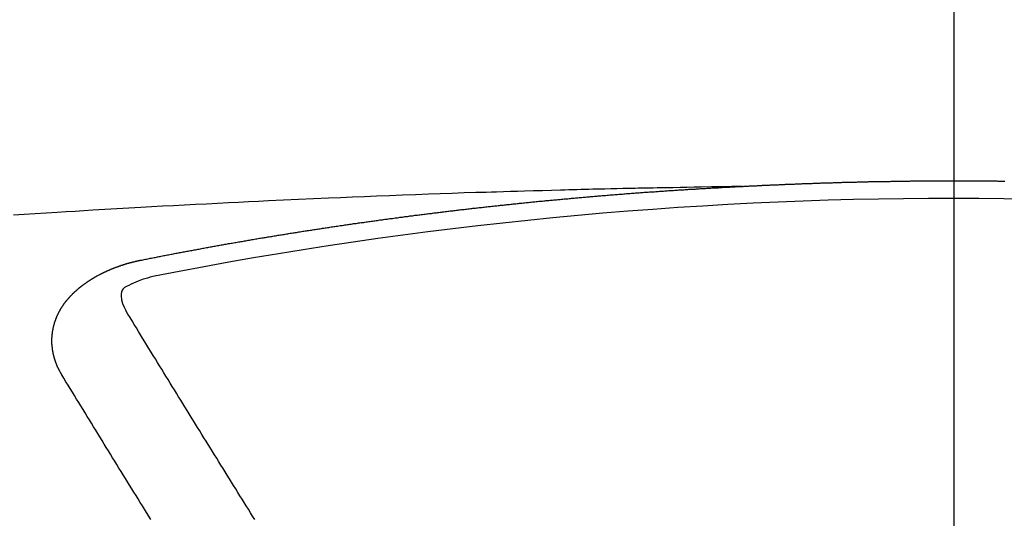
# Model space of a CAD drawing. Extents: x 28111 to 54233, y 210 to 8610.
# Drawn here: x 44463 to 44470, y 7182 to 7186 of the extents above; entities that cross this region are included whole.
import ezdxf

# ---------------------------------------------------------------- set-up
doc = ezdxf.new("R2010")
doc.units = 0
doc.header["$LTSCALE"] = 50
doc.header["$MEASUREMENT"] = 0
doc.linetypes.add('CENTER2', pattern=[1.125, 0.75, -0.125, 0.125, -0.125])
doc.layers.get('0').update_dxf_attribs({"linetype": 'CONTINUOUS'})
doc.layers.add('150-機器', color=8, linetype='CONTINUOUS')
doc.layers.add('160-文字', color=254, linetype='CONTINUOUS')
doc.styles.add('KH001', font='txt')
doc.dimstyles.new('KH1xx030', dxfattribs={"dimscale": 30, "dimtxt": 2, "dimasz": 0.6, "dimexe": 0.3, "dimexo": 1.2, "dimgap": 0.5, "dimtad": 3, "dimdec": 1, "dimdsep": 46, "dimlunit": 6, "dimtxsty": 'KH001', "dimblk": 'DOT', "dimcen": 1, "dimdle": 1, "dimclrd": 256, "dimclre": 256, "dimclrt": 256, "dimadec": 0, "dimazin": 0, "dimtfac": 1, "dimtdec": 1, "dimtix": 1, "dimtmove": 2, "dimatfit": 3, "dimldrblk": 'CLOSEDBLANK', "dimfxl": 1, "dimtolj": 1, "dimtzin": 0, "dimlwd": -1, "dimlwe": -1, "dimarcsym": 0})

# ---------------------------------------------------------------- blocks, each defined once
blk = doc.blocks.new('_ClosedBlank')
at = {"color": 0, "linetype": 'ByBlock', "lineweight": -2}
for p, q in [((-1, 0.16667), (0, 0)), ((-1, 0.16667), (-1, -0.16667)), ((0, 0), (-1, -0.16667))]:
    blk.add_line(p, q, dxfattribs=at)
blk = doc.blocks.new('_Dot')
at = {"color": 0, "linetype": 'ByBlock', "lineweight": -2}
blk.add_line((-0.5, 0), (-1, 0), dxfattribs=at)
at = {"color": 0, "linetype": 'ByBlock', "const_width": 0.5}
blk.add_lwpolyline([(-0.25, 0, 1), (0.25, 0, 1)], format="xyb", close=True, dxfattribs=at)

msp = doc.modelspace()

# ---------------------------------------------------------------- linework, layer by layer
at = {"layer": '150-機器', "color": 161, "linetype": 'CENTER2'}
msp.add_line((44470.0642, 7586.8609), (44470.0642, 7095.4193), dxfattribs=at)
at = {"layer": '150-機器', "color": 13, "linetype": 'Continuous'}
for points in [[(44468.4621, 7184.6992), (44468.469, 7184.6992), (44468.476, 7184.6992), (44468.482, 7184.7002), (44468.489, 7184.7002), (44468.496, 7184.7002), (44468.503, 7184.7012), (44468.5089, 7184.7012), (44468.5159, 7184.7012), (44468.5229, 7184.7022), (44468.5289, 7184.7022), (44468.5359, 7184.7022), (44468.5428, 7184.7032), (44468.5488, 7184.7032), (44468.5558, 7184.7032), (44468.5628, 7184.7042), (44468.5688, 7184.7042), (44468.5758, 7184.7042), (44468.5827, 7184.7052), (44468.5887, 7184.7052), (44468.5957, 7184.7052), (44468.6027, 7184.7062), (44468.6097, 7184.7062), (44468.6157, 7184.7062), (44468.6226, 7184.7072), (44468.6296, 7184.7072), (44468.6356, 7184.7072), (44468.6426, 7184.7081), (44468.6496, 7184.7081), (44468.6555, 7184.7081), (44468.6625, 7184.7091), (44468.6695, 7184.7091), (44468.6755, 7184.7091), (44468.6825, 7184.7101), (44468.6895, 7184.7101), (44468.6964, 7184.7101), (44468.7024, 7184.7111), (44468.7094, 7184.7111), (44468.7164, 7184.7111), (44468.7224, 7184.7111), (44468.7294, 7184.7121), (44468.7363, 7184.7121), (44468.7423, 7184.7121), (44468.7493, 7184.7131), (44468.7563, 7184.7131), (44468.7633, 7184.7131), (44468.7692, 7184.7131), (44468.7762, 7184.7141), (44468.7832, 7184.7141), (44468.7892, 7184.7141), (44468.7962, 7184.7151), (44468.8032, 7184.7151), (44468.8091, 7184.7151), (44468.8161, 7184.7151), (44468.8231, 7184.7161), (44468.8291, 7184.7161), (44468.8361, 7184.7161), (44468.8431, 7184.7171), (44468.85, 7184.7171), (44468.856, 7184.7171), (44468.863, 7184.7171), (44468.87, 7184.7181), (44468.876, 7184.7181), (44468.8829, 7184.7181), (44468.8899, 7184.7181), (44468.8959, 7184.7191), (44468.9029, 7184.7191), (44468.9099, 7184.7191), (44468.9169, 7184.7191), (44468.9228, 7184.7201), (44468.9298, 7184.7201), (44468.9368, 7184.7201), (44468.9428, 7184.7201), (44468.9498, 7184.7211), (44468.9568, 7184.7211), (44468.9637, 7184.7211), (44468.9697, 7184.7211), (44468.9767, 7184.7221), (44468.9837, 7184.7221), (44468.9897, 7184.7221), (44468.9966, 7184.7221), (44469.0036, 7184.7231), (44469.0096, 7184.7231), (44469.0166, 7184.7231), (44469.0236, 7184.7231), (44469.0306, 7184.7241), (44469.0365, 7184.7241), (44469.0435, 7184.7241), (44469.0505, 7184.7241), (44469.0565, 7184.7241), (44469.0635, 7184.7251), (44469.0704, 7184.7251), (44469.0764, 7184.7251), (44469.0834, 7184.7251), (44469.0904, 7184.7261), (44469.0974, 7184.7261), (44469.1034, 7184.7261), (44469.1103, 7184.7261), (44469.1173, 7184.7261), (44469.1233, 7184.7271), (44469.1303, 7184.7271), (44469.1373, 7184.7271), (44469.1443, 7184.7271), (44469.1502, 7184.7271), (44469.1572, 7184.7281), (44469.1642, 7184.7281), (44469.1702, 7184.7281), (44469.1772, 7184.7281), (44469.1841, 7184.7281), (44469.1901, 7184.7291), (44469.1971, 7184.7291), (44469.2041, 7184.7291), (44469.2111, 7184.7291), (44469.2171, 7184.7291), (44469.224, 7184.7301), (44469.231, 7184.7301), (44469.237, 7184.7301), (44469.244, 7184.7301), (44469.251, 7184.7301), (44469.258, 7184.7301), (44469.2639, 7184.7311), (44469.2709, 7184.7311), (44469.2779, 7184.7311), (44469.2839, 7184.7311), (44469.2909, 7184.7311), (44469.2978, 7184.7321), (44469.3048, 7184.7321), (44469.3108, 7184.7321), (44469.3178, 7184.7321), (44469.3248, 7184.7321), (44469.3308, 7184.7321), (44469.3377, 7184.7331), (44469.3447, 7184.7331), (44469.3507, 7184.7331), (44469.3577, 7184.7331), (44469.3647, 7184.7331), (44469.3716, 7184.7331), (44469.3776, 7184.7331), (44469.3846, 7184.7341), (44469.3916, 7184.7341), (44469.3976, 7184.7341), (44469.4046, 7184.7341), (44469.4115, 7184.7341), (44469.4185, 7184.7341), (44469.4245, 7184.7351), (44469.4315, 7184.7351), (44469.4385, 7184.7351), (44469.4445, 7184.7351), (44469.4514, 7184.7351), (44469.4584, 7184.7351), (44469.4654, 7184.7351), (44469.4714, 7184.7351), (44469.4784, 7184.7361), (44469.4853, 7184.7361), (44469.4913, 7184.7361), (44469.4983, 7184.7361), (44469.5053, 7184.7361), (44469.5123, 7184.7361), (44469.5183, 7184.7361), (44469.5252, 7184.7361), (44469.5322, 7184.7371), (44469.5382, 7184.7371), (44469.5452, 7184.7371), (44469.5522, 7184.7371), (44469.5592, 7184.7371), (44469.5651, 7184.7371), (44469.5721, 7184.7371), (44469.5791, 7184.7371), (44469.5851, 7184.7371), (44469.5921, 7184.7381), (44469.599, 7184.7381), (44469.606, 7184.7381), (44469.612, 7184.7381), (44469.619, 7184.7381), (44469.626, 7184.7381), (44469.632, 7184.7381), (44469.6389, 7184.7381), (44469.6459, 7184.7381), (44469.6519, 7184.7381), (44469.6589, 7184.7391), (44469.6659, 7184.7391), (44469.6729, 7184.7391), (44469.6788, 7184.7391), (44469.6858, 7184.7391), (44469.6928, 7184.7391), (44469.6988, 7184.7391), (44469.7058, 7184.7391), (44469.7127, 7184.7391), (44469.7197, 7184.7391), (44469.7257, 7184.7391), (44469.7327, 7184.7391), (44469.7397, 7184.7401), (44469.7457, 7184.7401), (44469.7526, 7184.7401), (44469.7596, 7184.7401), (44469.7666, 7184.7401), (44469.7726, 7184.7401), (44469.7796, 7184.7401), (44469.7865, 7184.7401), (44469.7925, 7184.7401), (44469.7995, 7184.7401), (44469.8065, 7184.7401), (44469.8135, 7184.7401), (44469.8195, 7184.7401), (44469.8264, 7184.7401), (44469.8334, 7184.7401), (44469.8394, 7184.7401), (44469.8464, 7184.7401), (44469.8534, 7184.7411), (44469.8604, 7184.7411), (44469.8663, 7184.7411), (44469.8733, 7184.7411), (44469.8803, 7184.7411), (44469.8863, 7184.7411), (44469.8933, 7184.7411), (44469.9002, 7184.7411), (44469.9072, 7184.7411), (44469.9132, 7184.7411), (44469.9202, 7184.7411), (44469.9272, 7184.7411), (44469.9342, 7184.7411), (44469.9401, 7184.7411), (44469.9471, 7184.7411), (44469.9541, 7184.7411), (44469.9601, 7184.7411), (44469.9671, 7184.7411), (44469.9741, 7184.7411), (44469.981, 7184.7411), (44469.987, 7184.7411), (44469.994, 7184.7411), (44470.001, 7184.7411), (44470.007, 7184.7411), (44470.0139, 7184.7411), (44470.0209, 7184.7411), (44470.0279, 7184.7411), (44470.0339, 7184.7411), (44470.0409, 7184.7411), (44470.0479, 7184.7411), (44470.0538, 7184.7411), (44470.0608, 7184.7411), (44470.0678, 7184.7411), (44470.0748, 7184.7411), (44470.0808, 7184.7411), (44470.0877, 7184.7411), (44470.0947, 7184.7411), (44470.1007, 7184.7411), (44470.1077, 7184.7411), (44470.1147, 7184.7411), (44470.1217, 7184.7411), (44470.1276, 7184.7411), (44470.1346, 7184.7411), (44470.1416, 7184.7411), (44470.1476, 7184.7411), (44470.1546, 7184.7411), (44470.1616, 7184.7411), (44470.1685, 7184.7411), (44470.1745, 7184.7411), (44470.1815, 7184.7411), (44470.1885, 7184.7411), (44470.1945, 7184.7411), (44470.2014, 7184.7411), (44470.2084, 7184.7411), (44470.2154, 7184.7411), (44470.2214, 7184.7411), (44470.2284, 7184.7411), (44470.2354, 7184.7411), (44470.2413, 7184.7411), (44470.2483, 7184.7411), (44470.2553, 7184.7411), (44470.2623, 7184.7411), (44470.2683, 7184.7411), (44470.2753, 7184.7411), (44470.2822, 7184.7401), (44470.2882, 7184.7401), (44470.2952, 7184.7401), (44470.3022, 7184.7401), (44470.3092, 7184.7401), (44470.3151, 7184.7401), (44470.3221, 7184.7401), (44470.3291, 7184.7401), (44470.3351, 7184.7401), (44470.3421, 7184.7401), (44470.3491, 7184.7401), (44470.356, 7184.7401), (44470.362, 7184.7401), (44470.369, 7184.7401), (44470.376, 7184.7401), (44470.382, 7184.7401), (44470.389, 7184.7401), (44470.3959, 7184.7391), (44470.4029, 7184.7391), (44470.4089, 7184.7391), (44470.4159, 7184.7391), (44470.4229, 7184.7391), (44470.4288, 7184.7391), (44470.4358, 7184.7391), (44470.4428, 7184.7391), (44470.4498, 7184.7391)], [(44468.469, 7184.6992), (44468.3915, 7184.6977), (44468.314, 7184.6962), (44468.2364, 7184.6947), (44468.1589, 7184.6932), (44468.106, 7184.6922), (44468.0531, 7184.6911), (44468.0003, 7184.6901), (44467.9474, 7184.6892), (44467.917, 7184.6887), (44467.8866, 7184.6882), (44467.8562, 7184.6877), (44467.8258, 7184.6872), (44467.7956, 7184.6867), (44467.7654, 7184.6863), (44467.7352, 7184.6858), (44467.7051, 7184.6852), (44467.6824, 7184.6847), (44467.6597, 7184.6842), (44467.637, 7184.6837), (44467.6143, 7184.6832), (44467.5687, 7184.6822), (44467.5231, 7184.6812), (44467.4774, 7184.6802), (44467.4318, 7184.6792), (44467.4091, 7184.6787), (44467.3864, 7184.6782), (44467.3637, 7184.6777), (44467.341, 7184.6772), (44467.3109, 7184.6766), (44467.2807, 7184.6758), (44467.2505, 7184.6751), (44467.2204, 7184.6742), (44467.1899, 7184.6733), (44467.1595, 7184.6723), (44467.1291, 7184.6712), (44467.0987, 7184.6702), (44467.0306, 7184.6683), (44466.9625, 7184.6667), (44466.8945, 7184.6651), (44466.8264, 7184.6633), (44466.7735, 7184.6616), (44466.7207, 7184.6598), (44466.6678, 7184.658), (44466.615, 7184.6563), (44466.5761, 7184.6552), (44466.5372, 7184.6542), (44466.4983, 7184.6532), (44466.4594, 7184.6522), (44466.3699, 7184.6494), (44466.2803, 7184.6462), (44466.1908, 7184.6428), (44466.1013, 7184.6393), (44466.0031, 7184.6356), (44465.9048, 7184.6319), (44465.8066, 7184.6282), (44465.7084, 7184.6244), (44465.6179, 7184.6207), (44465.5273, 7184.617), (44465.4368, 7184.6132), (44465.3463, 7184.6094), (44465.2331, 7184.6046), (44465.1199, 7184.5997), (44465.0067, 7184.5947), (44464.8935, 7184.5895), (44464.8182, 7184.5858), (44464.7429, 7184.5821), (44464.6676, 7184.5783), (44464.5923, 7184.5745), (44464.5095, 7184.5703), (44464.4268, 7184.5661), (44464.344, 7184.5619), (44464.2612, 7184.5575), (44464.1784, 7184.5532), (44464.0956, 7184.5487), (44464.0129, 7184.5442), (44463.9301, 7184.5396), (44463.8401, 7184.5345), (44463.7501, 7184.5292), (44463.6601, 7184.5239), (44463.57, 7184.5187), (44463.5025, 7184.5147), (44463.4349, 7184.5107), (44463.3673, 7184.5068), (44463.2998, 7184.5027), (44463.2172, 7184.4976), (44463.1347, 7184.4924), (44463.0522, 7184.4871), (44462.9696, 7184.4817)], [(44463.9291, 7184.1417), (44463.9391, 7184.1436), (44463.948, 7184.1456), (44463.957, 7184.1476), (44463.966, 7184.1496), (44463.975, 7184.1506), (44463.9849, 7184.1526), (44463.9939, 7184.1546), (44464.0029, 7184.1566), (44464.0119, 7184.1586), (44464.0208, 7184.1606), (44464.0308, 7184.1616), (44464.0398, 7184.1636), (44464.0488, 7184.1656), (44464.0577, 7184.1676), (44464.0667, 7184.1696), (44464.0767, 7184.1706), (44464.0857, 7184.1726), (44464.0947, 7184.1746), (44464.1036, 7184.1766), (44464.1136, 7184.1786), (44464.1226, 7184.1796), (44464.1316, 7184.1815), (44464.1405, 7184.1835), (44464.1495, 7184.1855), (44464.1595, 7184.1865), (44464.1685, 7184.1885), (44464.1774, 7184.1905), (44464.1864, 7184.1925), (44464.1964, 7184.1945), (44464.2054, 7184.1955), (44464.2143, 7184.1975), (44464.2233, 7184.1995), (44464.2323, 7184.2015), (44464.2423, 7184.2025), (44464.2512, 7184.2045), (44464.2602, 7184.2065), (44464.2692, 7184.2085), (44464.2792, 7184.2095), (44464.2881, 7184.2115), (44464.2971, 7184.2135), (44464.3061, 7184.2145), (44464.3161, 7184.2165), (44464.325, 7184.2184), (44464.334, 7184.2204), (44464.343, 7184.2214), (44464.353, 7184.2234), (44464.3619, 7184.2254), (44464.3709, 7184.2264), (44464.3809, 7184.2284), (44464.3899, 7184.2304), (44464.3988, 7184.2324), (44464.4078, 7184.2334), (44464.4178, 7184.2354), (44464.4268, 7184.2374), (44464.4357, 7184.2384), (44464.4447, 7184.2404), (44464.4547, 7184.2424), (44464.4637, 7184.2434), (44464.4726, 7184.2454), (44464.4826, 7184.2474), (44464.4916, 7184.2484), (44464.5006, 7184.2504), (44464.5096, 7184.2524), (44464.5195, 7184.2534), (44464.5285, 7184.2554), (44464.5375, 7184.2573), (44464.5474, 7184.2583), (44464.5564, 7184.2603), (44464.5654, 7184.2623), (44464.5744, 7184.2633), (44464.5844, 7184.2653), (44464.5933, 7184.2673), (44464.6023, 7184.2683), (44464.6123, 7184.2703), (44464.6213, 7184.2713), (44464.6302, 7184.2733), (44464.6402, 7184.2753), (44464.6492, 7184.2763), (44464.6582, 7184.2783), (44464.6671, 7184.2803), (44464.6771, 7184.2813), (44464.6861, 7184.2833), (44464.6951, 7184.2843), (44464.705, 7184.2863), (44464.714, 7184.2883), (44464.723, 7184.2893), (44464.733, 7184.2913), (44464.7419, 7184.2923), (44464.7509, 7184.2942), (44464.7609, 7184.2962), (44464.7699, 7184.2972), (44464.7788, 7184.2992), (44464.7888, 7184.3002), (44464.7978, 7184.3022), (44464.8068, 7184.3032), (44464.8167, 7184.3052), (44464.8257, 7184.3072), (44464.8347, 7184.3082), (44464.8447, 7184.3102), (44464.8536, 7184.3112), (44464.8626, 7184.3132), (44464.8726, 7184.3142), (44464.8816, 7184.3162), (44464.8905, 7184.3182), (44464.9005, 7184.3192), (44464.9095, 7184.3212), (44464.9185, 7184.3222), (44464.9284, 7184.3242), (44464.9374, 7184.3252), (44464.9464, 7184.3272), (44464.9564, 7184.3282), (44464.9653, 7184.3302), (44464.9753, 7184.3311), (44464.9843, 7184.3331), (44464.9933, 7184.3341), (44465.0032, 7184.3361), (44465.0122, 7184.3371), (44465.0212, 7184.3391), (44465.0312, 7184.3401), (44465.0401, 7184.3421), (44465.0491, 7184.3431), (44465.0591, 7184.3451), (44465.0681, 7184.3461), (44465.078, 7184.3481), (44465.087, 7184.3491), (44465.096, 7184.3511), (44465.106, 7184.3521), (44465.1149, 7184.3541), (44465.1239, 7184.3551), (44465.1339, 7184.3571), (44465.1429, 7184.3581), (44465.1528, 7184.3601), (44465.1618, 7184.3611), (44465.1708, 7184.3631), (44465.1808, 7184.3641), (44465.1897, 7184.3661), (44465.1997, 7184.3671), (44465.2087, 7184.369), (44465.2177, 7184.37), (44465.2276, 7184.371), (44465.2366, 7184.373), (44465.2466, 7184.374), (44465.2556, 7184.376), (44465.2645, 7184.377), (44465.2745, 7184.379), (44465.2835, 7184.38), (44465.2935, 7184.382), (44465.3024, 7184.383), (44465.3114, 7184.384), (44465.3214, 7184.386), (44465.3304, 7184.387), (44465.3403, 7184.389), (44465.3493, 7184.39), (44465.3583, 7184.391), (44465.3683, 7184.393), (44465.3772, 7184.394), (44465.3872, 7184.396), (44465.3962, 7184.397), (44465.4052, 7184.398), (44465.4151, 7184.4), (44465.4241, 7184.401), (44465.4341, 7184.403), (44465.4431, 7184.404), (44465.453, 7184.405), (44465.462, 7184.4069), (44465.471, 7184.4079), (44465.481, 7184.4099), (44465.4899, 7184.4109), (44465.4999, 7184.4119), (44465.5089, 7184.4139), (44465.5189, 7184.4149), (44465.5278, 7184.4159), (44465.5368, 7184.4179), (44465.5468, 7184.4189), (44465.5558, 7184.4199), (44465.5657, 7184.4219), (44465.5747, 7184.4229), (44465.5847, 7184.4239), (44465.5937, 7184.4259), (44465.6036, 7184.4269), (44465.6126, 7184.4279), (44465.6216, 7184.4299), (44465.6316, 7184.4309), (44465.6405, 7184.4319), (44465.6505, 7184.4339), (44465.6595, 7184.4349), (44465.6695, 7184.4359), (44465.6784, 7184.4379), (44465.6884, 7184.4389), (44465.6974, 7184.4399), (44465.7074, 7184.4419), (44465.7163, 7184.4429), (44465.7253, 7184.4439), (44465.7353, 7184.4458), (44465.7443, 7184.4468), (44465.7542, 7184.4478), (44465.7632, 7184.4488), (44465.7732, 7184.4508), (44465.7822, 7184.4518), (44465.7921, 7184.4528), (44465.8011, 7184.4548), (44465.8111, 7184.4558), (44465.8201, 7184.4568), (44465.83, 7184.4578), (44465.839, 7184.4598), (44465.849, 7184.4608), (44465.858, 7184.4618), (44465.8669, 7184.4628), (44465.8769, 7184.4648), (44465.8859, 7184.4658), (44465.8959, 7184.4668), (44465.9048, 7184.4678), (44465.9148, 7184.4698), (44465.9238, 7184.4708), (44465.9338, 7184.4718), (44465.9427, 7184.4728), (44465.9527, 7184.4748), (44465.9617, 7184.4758), (44465.9717, 7184.4768), (44465.9806, 7184.4778), (44465.9906, 7184.4798), (44465.9996, 7184.4808), (44466.0096, 7184.4817), (44466.0185, 7184.4827), (44466.0285, 7184.4837), (44466.0375, 7184.4857), (44466.0475, 7184.4867), (44466.0564, 7184.4877), (44466.0664, 7184.4887), (44466.0754, 7184.4897), (44466.0854, 7184.4917), (44466.0943, 7184.4927), (44466.1043, 7184.4937), (44466.1133, 7184.4947), (44466.1233, 7184.4957), (44466.1322, 7184.4977), (44466.1422, 7184.4987), (44466.1512, 7184.4997), (44466.1612, 7184.5007), (44466.1701, 7184.5017), (44466.1801, 7184.5027), (44466.1891, 7184.5047), (44466.1991, 7184.5057), (44466.208, 7184.5067), (44466.218, 7184.5077), (44466.227, 7184.5087), (44466.237, 7184.5097), (44466.2469, 7184.5117), (44466.2559, 7184.5127), (44466.2659, 7184.5137), (44466.2749, 7184.5147), (44466.2848, 7184.5157), (44466.2938, 7184.5167), (44466.3038, 7184.5177), (44466.3128, 7184.5187), (44466.3227, 7184.5206), (44466.3317, 7184.5216), (44466.3417, 7184.5226), (44466.3507, 7184.5236), (44466.3606, 7184.5246), (44466.3696, 7184.5256), (44466.3796, 7184.5266), (44466.3886, 7184.5276), (44466.3985, 7184.5286), (44466.4085, 7184.5306), (44466.4175, 7184.5316), (44466.4275, 7184.5326), (44466.4364, 7184.5336), (44466.4464, 7184.5346), (44466.4554, 7184.5356), (44466.4654, 7184.5366), (44466.4743, 7184.5376), (44466.4843, 7184.5386), (44466.4933, 7184.5396), (44466.5033, 7184.5406), (44466.5132, 7184.5416), (44466.5222, 7184.5436), (44466.5322, 7184.5446), (44466.5412, 7184.5456), (44466.5511, 7184.5466), (44466.5601, 7184.5476), (44466.5701, 7184.5486), (44466.5791, 7184.5496), (44466.589, 7184.5506), (44466.599, 7184.5516), (44466.608, 7184.5526), (44466.618, 7184.5536), (44466.6269, 7184.5546), (44466.6369, 7184.5556), (44466.6459, 7184.5566), (44466.6559, 7184.5575), (44466.6648, 7184.5585), (44466.6748, 7184.5595), (44466.6848, 7184.5605), (44466.6938, 7184.5615), (44466.7037, 7184.5625), (44466.7127, 7184.5635), (44466.7227, 7184.5645), (44466.7317, 7184.5655), (44466.7416, 7184.5665), (44466.7516, 7184.5675), (44466.7606, 7184.5685), (44466.7706, 7184.5695), (44466.7795, 7184.5705), (44466.7895, 7184.5715), (44466.7985, 7184.5725), (44466.8085, 7184.5735), (44466.8184, 7184.5745), (44466.8274, 7184.5755), (44466.8374, 7184.5765), (44466.8463, 7184.5775), (44466.8563, 7184.5785), (44466.8653, 7184.5795), (44466.8753, 7184.5805), (44466.8852, 7184.5815), (44466.8942, 7184.5825), (44466.9042, 7184.5835), (44466.9132, 7184.5845), (44466.9231, 7184.5855), (44466.9331, 7184.5865), (44466.9421, 7184.5875), (44466.9521, 7184.5875), (44466.961, 7184.5885), (44466.971, 7184.5895), (44466.981, 7184.5905), (44466.99, 7184.5915), (44466.9999, 7184.5925), (44467.0089, 7184.5935), (44467.0189, 7184.5945), (44467.0289, 7184.5954), (44467.0378, 7184.5964), (44467.0478, 7184.5974), (44467.0568, 7184.5984), (44467.0668, 7184.5984), (44467.0767, 7184.5994), (44467.0857, 7184.6004), (44467.0957, 7184.6014), (44467.1047, 7184.6024), (44467.1146, 7184.6034), (44467.1246, 7184.6044), (44467.1336, 7184.6054), (44467.1436, 7184.6064), (44467.1525, 7184.6064), (44467.1625, 7184.6074), (44467.1725, 7184.6084), (44467.1815, 7184.6094), (44467.1914, 7184.6104), (44467.2004, 7184.6114), (44467.2104, 7184.6124), (44467.2204, 7184.6124), (44467.2293, 7184.6134), (44467.2393, 7184.6144), (44467.2493, 7184.6154), (44467.2583, 7184.6164), (44467.2682, 7184.6174), (44467.2772, 7184.6184), (44467.2872, 7184.6184), (44467.2972, 7184.6194), (44467.3061, 7184.6204), (44467.3161, 7184.6214), (44467.3251, 7184.6224), (44467.3351, 7184.6234), (44467.345, 7184.6234), (44467.354, 7184.6244), (44467.364, 7184.6254), (44467.374, 7184.6264), (44467.3829, 7184.6274), (44467.3929, 7184.6274), (44467.4019, 7184.6284), (44467.4118, 7184.6294), (44467.4218, 7184.6304), (44467.4308, 7184.6314), (44467.4408, 7184.6314), (44467.4507, 7184.6323), (44467.4597, 7184.6333), (44467.4697, 7184.6343), (44467.4797, 7184.6343), (44467.4886, 7184.6353), (44467.4986, 7184.6363), (44467.5076, 7184.6373), (44467.5176, 7184.6383), (44467.5275, 7184.6383), (44467.5365, 7184.6393), (44467.5465, 7184.6403), (44467.5565, 7184.6413), (44467.5654, 7184.6413), (44467.5754, 7184.6423), (44467.5854, 7184.6433), (44467.5944, 7184.6443), (44467.6043, 7184.6443), (44467.6133, 7184.6453), (44467.6233, 7184.6463), (44467.6333, 7184.6473), (44467.6422, 7184.6473), (44467.6522, 7184.6483), (44467.6622, 7184.6493), (44467.6712, 7184.6493), (44467.6811, 7184.6503), (44467.6911, 7184.6513), (44467.7001, 7184.6523), (44467.7101, 7184.6523), (44467.72, 7184.6533), (44467.729, 7184.6543), (44467.739, 7184.6543), (44467.749, 7184.6553), (44467.7579, 7184.6563), (44467.7679, 7184.6573), (44467.7769, 7184.6573), (44467.7869, 7184.6583), (44467.7968, 7184.6593), (44467.8058, 7184.6593), (44467.8158, 7184.6603), (44467.8258, 7184.6613), (44467.8347, 7184.6613), (44467.8447, 7184.6623), (44467.8547, 7184.6633), (44467.8637, 7184.6633), (44467.8736, 7184.6643), (44467.8836, 7184.6653), (44467.8926, 7184.6653), (44467.9025, 7184.6663), (44467.9125, 7184.6673), (44467.9215, 7184.6673), (44467.9315, 7184.6683), (44467.9414, 7184.6693), (44467.9504, 7184.6693), (44467.9604, 7184.6702), (44467.9704, 7184.6702), (44467.9793, 7184.6712), (44467.9893, 7184.6722), (44467.9993, 7184.6722), (44468.0083, 7184.6732), (44468.0182, 7184.6742), (44468.0282, 7184.6742), (44468.0372, 7184.6752), (44468.0472, 7184.6752), (44468.0571, 7184.6762), (44468.0661, 7184.6772), (44468.0761, 7184.6772), (44468.0861, 7184.6782), (44468.095, 7184.6782), (44468.105, 7184.6792), (44468.115, 7184.6792), (44468.124, 7184.6802), (44468.1339, 7184.6812), (44468.1439, 7184.6812), (44468.1529, 7184.6822), (44468.1629, 7184.6822), (44468.1728, 7184.6832), (44468.1828, 7184.6832), (44468.1918, 7184.6842), (44468.2018, 7184.6852), (44468.2117, 7184.6852), (44468.2207, 7184.6862), (44468.2307, 7184.6862), (44468.2407, 7184.6872), (44468.2496, 7184.6872), (44468.2596, 7184.6882), (44468.2696, 7184.6882), (44468.2785, 7184.6892), (44468.2885, 7184.6892), (44468.2985, 7184.6902), (44468.3075, 7184.6902), (44468.3174, 7184.6912), (44468.3274, 7184.6922), (44468.3364, 7184.6922), (44468.3464, 7184.6932), (44468.3563, 7184.6932), (44468.3663, 7184.6942), (44468.3753, 7184.6942), (44468.3853, 7184.6952), (44468.3952, 7184.6952), (44468.4042, 7184.6962), (44468.4142, 7184.6962), (44468.4242, 7184.6972), (44468.4331, 7184.6972), (44468.4431, 7184.6982), (44468.4531, 7184.6982), (44468.4621, 7184.6992)], [(44463.3347, 7183.2779), (44463.3337, 7183.2799), (44463.3327, 7183.2819), (44463.3317, 7183.2839), (44463.3297, 7183.2859), (44463.3287, 7183.2889), (44463.3277, 7183.2909), (44463.3267, 7183.2929), (44463.3257, 7183.2949), (44463.3237, 7183.2969), (44463.3227, 7183.2989), (44463.3217, 7183.3009), (44463.3207, 7183.3039), (44463.3197, 7183.3059), (44463.3187, 7183.3079), (44463.3167, 7183.3099), (44463.3157, 7183.3119), (44463.3147, 7183.3138), (44463.3137, 7183.3168), (44463.3127, 7183.3188), (44463.3117, 7183.3208), (44463.3107, 7183.3228), (44463.3097, 7183.3248), (44463.3087, 7183.3268), (44463.3077, 7183.3298), (44463.3057, 7183.3318), (44463.3047, 7183.3338), (44463.3037, 7183.3358), (44463.3028, 7183.3378), (44463.3018, 7183.3408), (44463.3008, 7183.3428), (44463.2998, 7183.3448), (44463.2988, 7183.3468), (44463.2988, 7183.3488), (44463.2978, 7183.3508), (44463.2968, 7183.3537), (44463.2958, 7183.3557), (44463.2948, 7183.3577), (44463.2938, 7183.3597), (44463.2928, 7183.3627), (44463.2918, 7183.3647), (44463.2918, 7183.3667), (44463.2908, 7183.3687), (44463.2898, 7183.3707), (44463.2888, 7183.3737), (44463.2878, 7183.3757), (44463.2878, 7183.3777), (44463.2868, 7183.3797), (44463.2858, 7183.3817), (44463.2848, 7183.3847), (44463.2848, 7183.3867), (44463.2838, 7183.3886), (44463.2828, 7183.3906), (44463.2818, 7183.3936), (44463.2818, 7183.3956), (44463.2808, 7183.3976), (44463.2798, 7183.3996), (44463.2798, 7183.4026), (44463.2788, 7183.4046), (44463.2788, 7183.4066), (44463.2778, 7183.4086), (44463.2768, 7183.4116), (44463.2768, 7183.4136), (44463.2758, 7183.4156), (44463.2758, 7183.4176), (44463.2748, 7183.4206), (44463.2738, 7183.4226), (44463.2738, 7183.4246), (44463.2728, 7183.4265), (44463.2728, 7183.4295), (44463.2718, 7183.4315), (44463.2718, 7183.4335), (44463.2708, 7183.4355), (44463.2708, 7183.4385), (44463.2698, 7183.4405), (44463.2698, 7183.4425), (44463.2698, 7183.4445), (44463.2688, 7183.4475), (44463.2688, 7183.4495), (44463.2678, 7183.4515), (44463.2678, 7183.4535), (44463.2668, 7183.4565), (44463.2668, 7183.4585), (44463.2668, 7183.4605), (44463.2659, 7183.4625), (44463.2659, 7183.4654), (44463.2659, 7183.4674), (44463.2649, 7183.4694), (44463.2649, 7183.4714), (44463.2649, 7183.4744), (44463.2639, 7183.4764), (44463.2639, 7183.4784), (44463.2639, 7183.4804), (44463.2639, 7183.4834), (44463.2629, 7183.4854), (44463.2629, 7183.4874), (44463.2629, 7183.4894), (44463.2629, 7183.4924), (44463.2619, 7183.4944), (44463.2619, 7183.4964), (44463.2619, 7183.4984), (44463.2619, 7183.5014), (44463.2619, 7183.5033), (44463.2619, 7183.5053), (44463.2609, 7183.5073), (44463.2609, 7183.5103), (44463.2609, 7183.5123), (44463.2609, 7183.5143), (44463.2609, 7183.5163), (44463.2609, 7183.5193), (44463.2609, 7183.5213), (44463.2609, 7183.5233), (44463.2609, 7183.5263), (44463.2609, 7183.5283), (44463.2609, 7183.5303), (44463.2609, 7183.5323), (44463.2609, 7183.5353), (44463.2609, 7183.5373), (44463.2609, 7183.5393), (44463.2609, 7183.5412), (44463.2609, 7183.5442), (44463.2609, 7183.5462), (44463.2609, 7183.5482), (44463.2609, 7183.5502), (44463.2609, 7183.5532), (44463.2609, 7183.5552), (44463.2609, 7183.5572), (44463.2609, 7183.5592), (44463.2619, 7183.5622), (44463.2619, 7183.5642), (44463.2619, 7183.5662), (44463.2619, 7183.5682), (44463.2619, 7183.5712), (44463.2619, 7183.5732), (44463.2629, 7183.5752), (44463.2629, 7183.5771), (44463.2629, 7183.5801), (44463.2629, 7183.5821), (44463.2629, 7183.5841), (44463.2639, 7183.5861), (44463.2639, 7183.5891), (44463.2639, 7183.5911), (44463.2639, 7183.5931), (44463.2649, 7183.5951), (44463.2649, 7183.5981), (44463.2649, 7183.6001), (44463.2659, 7183.6021), (44463.2659, 7183.6041), (44463.2659, 7183.6071), (44463.2668, 7183.6091), (44463.2668, 7183.6111), (44463.2678, 7183.6131), (44463.2678, 7183.616), (44463.2678, 7183.618), (44463.2688, 7183.62), (44463.2688, 7183.622), (44463.2698, 7183.624), (44463.2698, 7183.627), (44463.2708, 7183.629), (44463.2708, 7183.631), (44463.2708, 7183.633), (44463.2718, 7183.636), (44463.2718, 7183.638), (44463.2728, 7183.64), (44463.2728, 7183.642), (44463.2738, 7183.644), (44463.2748, 7183.647), (44463.2748, 7183.649), (44463.2758, 7183.651), (44463.2758, 7183.6529), (44463.2768, 7183.6559), (44463.2768, 7183.6579), (44463.2778, 7183.6599), (44463.2788, 7183.6619), (44463.2788, 7183.6639), (44463.2798, 7183.6669), (44463.2808, 7183.6689), (44463.2808, 7183.6709), (44463.2818, 7183.6729), (44463.2828, 7183.6749), (44463.2828, 7183.6779), (44463.2838, 7183.6799), (44463.2848, 7183.6819), (44463.2858, 7183.6839), (44463.2858, 7183.6859), (44463.2868, 7183.6879), (44463.2878, 7183.6908), (44463.2888, 7183.6928), (44463.2888, 7183.6948), (44463.2898, 7183.6968), (44463.2908, 7183.6988), (44463.2918, 7183.7018), (44463.2928, 7183.7038), (44463.2938, 7183.7058), (44463.2938, 7183.7078), (44463.2948, 7183.7098), (44463.2958, 7183.7118), (44463.2968, 7183.7148), (44463.2978, 7183.7168), (44463.2988, 7183.7188), (44463.2998, 7183.7208), (44463.3008, 7183.7228), (44463.3018, 7183.7248), (44463.3028, 7183.7268), (44463.3037, 7183.7297), (44463.3047, 7183.7317), (44463.3057, 7183.7337), (44463.3067, 7183.7357), (44463.3077, 7183.7377), (44463.3087, 7183.7397), (44463.3097, 7183.7417), (44463.3107, 7183.7437), (44463.3117, 7183.7467), (44463.3127, 7183.7487), (44463.3137, 7183.7507), (44463.3147, 7183.7527), (44463.3157, 7183.7547), (44463.3167, 7183.7567), (44463.3187, 7183.7587), (44463.3197, 7183.7607), (44463.3207, 7183.7627), (44463.3217, 7183.7647), (44463.3227, 7183.7676), (44463.3237, 7183.7696), (44463.3257, 7183.7716), (44463.3267, 7183.7736), (44463.3277, 7183.7756), (44463.3287, 7183.7776), (44463.3307, 7183.7796), (44463.3317, 7183.7816), (44463.3327, 7183.7836), (44463.3337, 7183.7856), (44463.3357, 7183.7876), (44463.3367, 7183.7896), (44463.3377, 7183.7916), (44463.3397, 7183.7936), (44463.3407, 7183.7956), (44463.3416, 7183.7976), (44463.3436, 7183.8006), (44463.3446, 7183.8026), (44463.3466, 7183.8045), (44463.3476, 7183.8065), (44463.3486, 7183.8085), (44463.3506, 7183.8105), (44463.3516, 7183.8125), (44463.3536, 7183.8145), (44463.3546, 7183.8165), (44463.3566, 7183.8185), (44463.3576, 7183.8205), (44463.3596, 7183.8225), (44463.3606, 7183.8245), (44463.3626, 7183.8265), (44463.3636, 7183.8285), (44463.3656, 7183.8305), (44463.3666, 7183.8325), (44463.3686, 7183.8335), (44463.3696, 7183.8355), (44463.3716, 7183.8375), (44463.3726, 7183.8395), (44463.3746, 7183.8414), (44463.3766, 7183.8434), (44463.3776, 7183.8454), (44463.3795, 7183.8474), (44463.3815, 7183.8494), (44463.3825, 7183.8514), (44463.3845, 7183.8534), (44463.3865, 7183.8554), (44463.3875, 7183.8574), (44463.3895, 7183.8594), (44463.3915, 7183.8614), (44463.3925, 7183.8634), (44463.3945, 7183.8644), (44463.3965, 7183.8664), (44463.3985, 7183.8684), (44463.3995, 7183.8704), (44463.4015, 7183.8724), (44463.4035, 7183.8744), (44463.4055, 7183.8764), (44463.4065, 7183.8784), (44463.4085, 7183.8793), (44463.4105, 7183.8813), (44463.4125, 7183.8833), (44463.4145, 7183.8853), (44463.4165, 7183.8873), (44463.4174, 7183.8893), (44463.4194, 7183.8913), (44463.4214, 7183.8923), (44463.4234, 7183.8943), (44463.4254, 7183.8963), (44463.4274, 7183.8983), (44463.4294, 7183.9003), (44463.4314, 7183.9023), (44463.4334, 7183.9033), (44463.4354, 7183.9053), (44463.4374, 7183.9073), (44463.4394, 7183.9093), (44463.4414, 7183.9113), (44463.4434, 7183.9123), (44463.4454, 7183.9143), (44463.4474, 7183.9163), (44463.4494, 7183.9182), (44463.4514, 7183.9192), (44463.4534, 7183.9212), (44463.4553, 7183.9232), (44463.4573, 7183.9252), (44463.4593, 7183.9262), (44463.4613, 7183.9282), (44463.4633, 7183.9302), (44463.4653, 7183.9322), (44463.4673, 7183.9332), (44463.4693, 7183.9352), (44463.4713, 7183.9372), (44463.4733, 7183.9382), (44463.4763, 7183.9402), (44463.4783, 7183.9422), (44463.4803, 7183.9442), (44463.4823, 7183.9452), (44463.4843, 7183.9472), (44463.4863, 7183.9492), (44463.4893, 7183.9502), (44463.4913, 7183.9522), (44463.4932, 7183.9541), (44463.4952, 7183.9551), (44463.4972, 7183.9571), (44463.5002, 7183.9591), (44463.5022, 7183.9601), (44463.5042, 7183.9621), (44463.5062, 7183.9641), (44463.5092, 7183.9651), (44463.5112, 7183.9671), (44463.5132, 7183.9681), (44463.5152, 7183.9701), (44463.5182, 7183.9721), (44463.5202, 7183.9731), (44463.5222, 7183.9751), (44463.5252, 7183.9761), (44463.5272, 7183.9781), (44463.5292, 7183.9801), (44463.5321, 7183.9811), (44463.5341, 7183.9831), (44463.5361, 7183.9841), (44463.5391, 7183.9861), (44463.5411, 7183.9871), (44463.5431, 7183.9891), (44463.5461, 7183.9911), (44463.5481, 7183.992), (44463.5511, 7183.994), (44463.5531, 7183.995), (44463.5551, 7183.997), (44463.5581, 7183.998), (44463.5601, 7184), (44463.5631, 7184.001), (44463.5651, 7184.003), (44463.568, 7184.004), (44463.57, 7184.006), (44463.573, 7184.007), (44463.575, 7184.009), (44463.578, 7184.01), (44463.58, 7184.012), (44463.583, 7184.013), (44463.585, 7184.014), (44463.588, 7184.016), (44463.59, 7184.017), (44463.593, 7184.019), (44463.595, 7184.02), (44463.598, 7184.022), (44463.6, 7184.023), (44463.603, 7184.025), (44463.6059, 7184.026), (44463.6079, 7184.027), (44463.6109, 7184.029), (44463.6129, 7184.0299), (44463.6159, 7184.0319), (44463.6179, 7184.0329), (44463.6209, 7184.0339), (44463.6239, 7184.0359), (44463.6259, 7184.0369), (44463.6289, 7184.0379), (44463.6319, 7184.0399), (44463.6339, 7184.0409), (44463.6369, 7184.0419), (44463.6399, 7184.0439), (44463.6419, 7184.0449), (44463.6448, 7184.0459), (44463.6478, 7184.0479), (44463.6498, 7184.0489), (44463.6528, 7184.0499), (44463.6558, 7184.0519), (44463.6578, 7184.0529), (44463.6608, 7184.0539), (44463.6638, 7184.0549), (44463.6668, 7184.0569), (44463.6688, 7184.0579), (44463.6718, 7184.0589), (44463.6748, 7184.0609), (44463.6778, 7184.0619), (44463.6798, 7184.0629), (44463.6827, 7184.0639), (44463.6857, 7184.0649), (44463.6887, 7184.0669), (44463.6917, 7184.0678), (44463.6937, 7184.0688), (44463.6967, 7184.0698), (44463.6997, 7184.0718), (44463.7027, 7184.0728), (44463.7057, 7184.0738), (44463.7077, 7184.0748), (44463.7107, 7184.0758), (44463.7137, 7184.0768), (44463.7167, 7184.0788), (44463.7196, 7184.0798), (44463.7226, 7184.0808), (44463.7256, 7184.0818), (44463.7276, 7184.0828), (44463.7306, 7184.0838), (44463.7336, 7184.0848), (44463.7366, 7184.0868), (44463.7396, 7184.0878), (44463.7426, 7184.0888), (44463.7456, 7184.0898), (44463.7486, 7184.0908), (44463.7516, 7184.0918), (44463.7546, 7184.0928), (44463.7565, 7184.0938), (44463.7595, 7184.0948), (44463.7625, 7184.0958), (44463.7655, 7184.0968), (44463.7685, 7184.0978), (44463.7715, 7184.0988), (44463.7745, 7184.0998), (44463.7775, 7184.1008), (44463.7805, 7184.1018), (44463.7835, 7184.1038), (44463.7865, 7184.1047), (44463.7895, 7184.1057), (44463.7925, 7184.1057), (44463.7954, 7184.1067), (44463.7984, 7184.1077), (44463.8014, 7184.1087), (44463.8044, 7184.1097), (44463.8074, 7184.1107), (44463.8104, 7184.1117), (44463.8134, 7184.1127), (44463.8164, 7184.1137), (44463.8194, 7184.1147), (44463.8224, 7184.1157), (44463.8264, 7184.1167), (44463.8294, 7184.1177), (44463.8323, 7184.1187), (44463.8353, 7184.1187), (44463.8383, 7184.1197), (44463.8413, 7184.1207), (44463.8443, 7184.1217), (44463.8473, 7184.1227), (44463.8503, 7184.1237), (44463.8533, 7184.1237), (44463.8573, 7184.1247), (44463.8603, 7184.1257), (44463.8633, 7184.1267), (44463.8663, 7184.1277), (44463.8692, 7184.1277), (44463.8722, 7184.1287), (44463.8752, 7184.1297), (44463.8792, 7184.1307), (44463.8822, 7184.1307), (44463.8852, 7184.1317), (44463.8882, 7184.1327), (44463.8912, 7184.1337), (44463.8942, 7184.1337), (44463.8982, 7184.1347), (44463.9012, 7184.1357), (44463.9042, 7184.1367), (44463.9071, 7184.1367), (44463.9101, 7184.1377), (44463.9141, 7184.1387), (44463.9171, 7184.1397), (44463.9201, 7184.1397), (44463.9231, 7184.1407), (44463.9261, 7184.1417), (44463.9291, 7184.1417)], [(44464.0436, 7184.0237), (44464.0229, 7184.0185), (44464.0022, 7184.0133), (44463.9815, 7184.0078), (44463.961, 7184.002), (44463.9482, 7183.9982), (44463.9354, 7183.9941), (44463.9227, 7183.9897), (44463.9101, 7183.9851), (44463.8925, 7183.9776), (44463.8754, 7183.9693), (44463.8582, 7183.9606), (44463.8403, 7183.9522), (44463.8287, 7183.947), (44463.8174, 7183.9415), (44463.8072, 7183.9351), (44463.7984, 7183.9272), (44463.7908, 7183.9156), (44463.7859, 7183.9021), (44463.7832, 7183.8874), (44463.7825, 7183.8724), (44463.7857, 7183.8429), (44463.7939, 7183.815), (44463.8053, 7183.7881), (44463.8184, 7183.7617)], [(44464.7908, 7182.1858), (44464.7748, 7182.2118), (44464.7589, 7182.2367), (44464.7429, 7182.2626), (44464.727, 7182.2886), (44464.711, 7182.3135), (44464.6951, 7182.3394), (44464.6791, 7182.3654), (44464.6631, 7182.3903), (44464.6472, 7182.4162), (44464.6312, 7182.4422), (44464.6153, 7182.4681), (44464.5993, 7182.493), (44464.5834, 7182.519), (44464.5674, 7182.5449), (44464.5514, 7182.5708), (44464.5355, 7182.5958), (44464.5195, 7182.6217), (44464.5036, 7182.6476), (44464.4876, 7182.6735), (44464.4717, 7182.6995), (44464.4557, 7182.7244), (44464.4397, 7182.7503), (44464.4238, 7182.7763), (44464.4078, 7182.8022), (44464.3919, 7182.8281), (44464.3759, 7182.8541), (44464.3599, 7182.879), (44464.344, 7182.9049), (44464.328, 7182.9309), (44464.3121, 7182.9568), (44464.2961, 7182.9827), (44464.2802, 7183.0087), (44464.2642, 7183.0346), (44464.2482, 7183.0605), (44464.2323, 7183.0865), (44464.2163, 7183.1124), (44464.2004, 7183.1383), (44464.1844, 7183.1632), (44464.1685, 7183.1892), (44464.1525, 7183.2151), (44464.1365, 7183.241), (44464.1206, 7183.267), (44464.1046, 7183.2929), (44464.0887, 7183.3188), (44464.0727, 7183.3448), (44464.0568, 7183.3707), (44464.0408, 7183.3976), (44464.0248, 7183.4236), (44464.0089, 7183.4495), (44463.9929, 7183.4754), (44463.977, 7183.5014), (44463.961, 7183.5273), (44463.945, 7183.5532), (44463.9291, 7183.5791), (44463.9131, 7183.6051), (44463.8982, 7183.631), (44463.8822, 7183.6569), (44463.8663, 7183.6839), (44463.8503, 7183.7098), (44463.8343, 7183.7357), (44463.8184, 7183.7617)], [(44464.0069, 7182.1858), (44463.9909, 7182.2118), (44463.975, 7182.2377), (44463.959, 7182.2636), (44463.9431, 7182.2886), (44463.9271, 7182.3145), (44463.9111, 7182.3404), (44463.8952, 7182.3664), (44463.8792, 7182.3923), (44463.8623, 7182.4182), (44463.8463, 7182.4442), (44463.8304, 7182.4701), (44463.8144, 7182.496), (44463.7984, 7182.5219), (44463.7825, 7182.5479), (44463.7665, 7182.5738), (44463.7506, 7182.5997), (44463.7346, 7182.6257), (44463.7186, 7182.6516), (44463.7027, 7182.6775), (44463.6867, 7182.7035), (44463.6708, 7182.7294), (44463.6548, 7182.7553), (44463.6389, 7182.7823), (44463.6229, 7182.8082), (44463.6069, 7182.8341), (44463.591, 7182.8601), (44463.575, 7182.886), (44463.5591, 7182.9119), (44463.5431, 7182.9378), (44463.5272, 7182.9638), (44463.5112, 7182.9907), (44463.4952, 7183.0166), (44463.4783, 7183.0426), (44463.4623, 7183.0685), (44463.4464, 7183.0944), (44463.4304, 7183.1204), (44463.4145, 7183.1473), (44463.3985, 7183.1732), (44463.3825, 7183.1992), (44463.3666, 7183.2251), (44463.3506, 7183.252), (44463.3347, 7183.2779)]]:
    msp.add_lwpolyline(points, dxfattribs=at)
at = {"layer": '150-機器', "color": 13}
for radius in [90.5, 80.5]:
    msp.add_circle((44470.0715, 7245.6426), radius, dxfattribs=at)
at = {"layer": '150-機器', "color": 13, "linetype": 'Continuous'}
msp.add_arc((44470.0642, 7153.317), 31.2914, 78.88956, 101.11044, dxfattribs=at)

# ---------------------------------------------------------------- leaders
at = {"layer": '160-文字', "annotation_type": 0, "has_hookline": 1, "hookline_direction": 0}
for points, text_width in [([(43656.3806, 7478.2655), (43806.6219, 6265.8945), (43824.6219, 6265.8945)], 1240.203), ([(43926.3806, 7471.5043), (45199.4154, 6506.8923), (45217.4154, 6506.8923)], 1630.0508), ([(44350.0715, 7458.0239), (45248.7005, 6818.5611), (45266.7005, 6818.5611)], 1398.5787)]:
    msp.add_leader(points, dimstyle='KH1xx030', override={"dimgap": 0.5, "dimtad": 1}, dxfattribs=dict(at, text_width=text_width))

doc.saveas('drawing.dxf')
